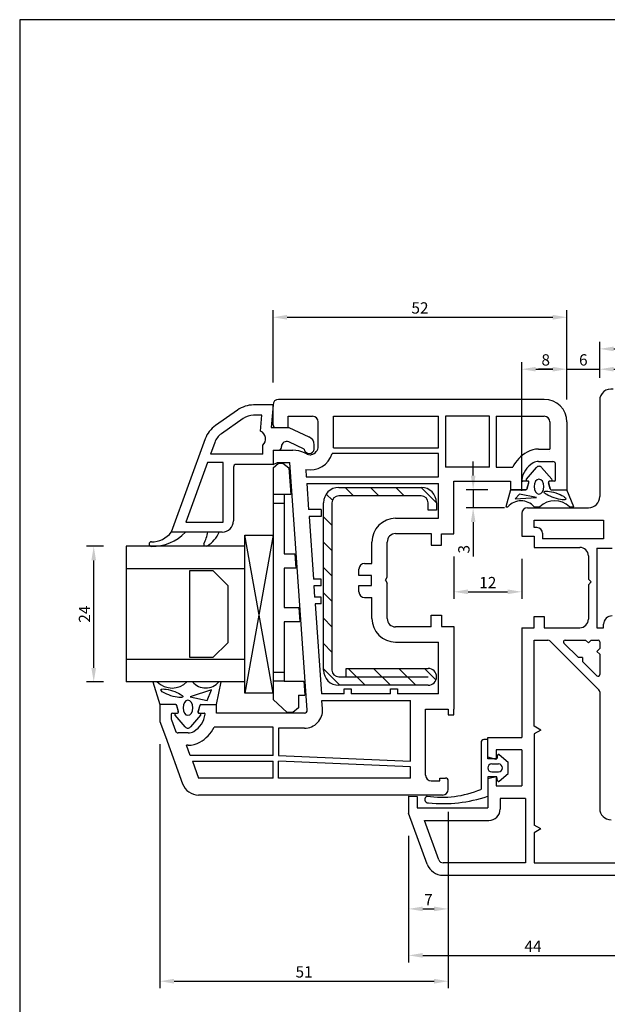
# Model space of a CAD drawing. Extents: x 19 to 215, y 53 to 336.
# Drawn here: x 19 to 123, y 162 to 336 of the extents above; entities that cross this region are included whole.
import ezdxf

# ---------------------------------------------------------------- set-up
doc = ezdxf.new("R2010")
doc.units = 0
doc.header["$LTSCALE"] = 0.2
doc.layers.get('0').update_dxf_attribs({"linetype": 'CONTINUOUS', "plot": 0})
for name, color, linetype in [('ARMERING', 8, 'CONTINUOUS'), ('GLAS', 4, 'CONTINUOUS'), ('GLAS AFSTANDSKLODS', 6, 'CONTINUOUS'), ('GLASKLODS', 4, 'CONTINUOUS'), ('GLASLISTE', 7, 'CONTINUOUS'), ('GLASPROFIL', 8, 'CONTINUOUS'), ('GUMMILSTE', 9, 'CONTINUOUS'), ('HOVED', 7, 'CONTINUOUS'), ('HOVEDPROFIL', 7, 'CONTINUOUS'), ('PRODIM', 3, 'CONTINUOUS'), ('STULPTÆTNIG', 9, 'CONTINUOUS')]:
    doc.layers.add(name, color=color, linetype=linetype)
doc.layers.get('0').off()
doc.layers.get('0').freeze()
doc.styles.add('ARIAL', font='ARIAL.TTF')
doc.dimstyles.new('PRODIM', dxfattribs={"dimtxt": 2, "dimasz": 2.5, "dimexe": 1.25, "dimexo": 4, "dimtad": 1, "dimdec": 1, "dimdsep": 46, "dimlunit": 6, "dimtxsty": 'ARIAL', "dimblk2": 'OBLIQUE', "dimcen": 2.5, "dimdle": 1.25, "dimclrd": 3, "dimclre": 3, "dimclrt": 3, "dimadec": 0, "dimazin": 0, "dimtfac": 1, "dimtdec": 1, "dimtmove": 0, "dimatfit": 3, "dimfxl": 0, "dimtolj": 1, "dimtzin": 0, "dimarcsym": 0})

# ---------------------------------------------------------------- blocks, each defined once
blk = doc.blocks.new('*D18')
at = {"layer": 'PRODIM', "color": 3, "lineweight": -2}
for p, q in [((43.83, 208.07), (43.83, 164.88)), ((94.83, 196.07), (94.83, 164.88)), ((46.33, 166.13), (92.33, 166.13))]:
    blk.add_line(p, q, dxfattribs=at)
at = {"layer": 'PRODIM', "color": 3}
for points in [[(46.33, 166.55), (46.33, 165.71), (43.83, 166.13)], [(92.33, 166.55), (92.33, 165.71), (94.83, 166.13)]]:
    blk.add_solid(points, dxfattribs=at)
at = {"layer": 'PRODIM', "color": 3, "insert": (69.33, 167.78), "char_height": 2, "attachment_point": 5, "style": 'ARIAL'}
blk.add_mtext('\\A1;51', dxfattribs=at)
blk = doc.blocks.new('_OBLIQUE')
at = {"color": 0, "linetype": 'ByBlock'}
blk.add_line((-0.5, -0.5), (0.5, 0.5), dxfattribs=at)
blk = doc.blocks.new('*D6')
at = {"layer": 'PRODIM', "color": 3, "lineweight": -2}
for p, q in [((63.83, 272.07), (63.83, 284.84)), ((115.83, 269.07), (115.83, 284.84)), ((66.33, 283.59), (113.33, 283.59))]:
    blk.add_line(p, q, dxfattribs=at)
at = {"layer": 'PRODIM', "color": 3}
for points in [[(66.33, 284.01), (66.33, 283.17), (63.83, 283.59)], [(113.33, 284.01), (113.33, 283.17), (115.83, 283.59)]]:
    blk.add_solid(points, dxfattribs=at)
at = {"layer": 'PRODIM', "color": 3, "insert": (89.83, 285.24), "char_height": 2, "attachment_point": 5, "style": 'ARIAL'}
blk.add_mtext('\\A1;52', dxfattribs=at)
blk = doc.blocks.new('*D7')
at = {"layer": 'PRODIM', "color": 3, "lineweight": -2}
for p, q in [((87.83, 191.87), (87.83, 169.45)), ((131.83, 191.87), (131.83, 169.45)), ((90.33, 170.7), (129.33, 170.7))]:
    blk.add_line(p, q, dxfattribs=at)
at = {"layer": 'PRODIM', "color": 3}
for points in [[(90.33, 171.12), (90.33, 170.28), (87.83, 170.7)], [(129.33, 171.12), (129.33, 170.28), (131.83, 170.7)]]:
    blk.add_solid(points, dxfattribs=at)
at = {"layer": 'PRODIM', "color": 3, "insert": (109.83, 172.32), "char_height": 2, "attachment_point": 5, "style": 'ARIAL'}
blk.add_mtext('\\A1;44', dxfattribs=at)
blk = doc.blocks.new('*D8')
at = {"layer": 'PRODIM', "color": 3, "lineweight": -2}
for p, q in [((94.83, 196.07), (94.83, 177.67)), ((87.83, 191.87), (87.83, 177.67)), ((90.33, 178.92), (92.33, 178.92))]:
    blk.add_line(p, q, dxfattribs=at)
at = {"layer": 'PRODIM', "color": 3}
for points in [[(90.33, 179.34), (90.33, 178.51), (87.83, 178.92)], [(92.33, 179.34), (92.33, 178.51), (94.83, 178.92)]]:
    blk.add_solid(points, dxfattribs=at)
at = {"layer": 'PRODIM', "color": 3, "insert": (91.33, 180.55), "char_height": 2, "attachment_point": 5, "style": 'ARIAL'}
blk.add_mtext('\\A1;7', dxfattribs=at)
blk = doc.blocks.new('*D9')
at = {"layer": 'PRODIM', "color": 3, "lineweight": -2}
for p, q in [((95.83, 241.27), (95.83, 233.77)), ((107.83, 240.87), (107.83, 233.77)), ((98.33, 235.02), (105.33, 235.02))]:
    blk.add_line(p, q, dxfattribs=at)
at = {"layer": 'PRODIM', "color": 3}
for points in [[(98.33, 235.44), (98.33, 234.6), (95.83, 235.02)], [(105.33, 235.44), (105.33, 234.6), (107.83, 235.02)]]:
    blk.add_solid(points, dxfattribs=at)
at = {"layer": 'PRODIM', "color": 3, "insert": (101.83, 236.65), "char_height": 2, "attachment_point": 5, "style": 'ARIAL'}
blk.add_mtext('\\A1;12', dxfattribs=at)
blk = doc.blocks.new('*D10')
at = {"layer": 'PRODIM', "color": 3, "lineweight": -2}
for p, q in [((121.63, 272.89), (121.63, 279.25)), ((155.83, 272.07), (155.83, 279.25)), ((124.13, 278), (153.33, 278))]:
    blk.add_line(p, q, dxfattribs=at)
at = {"layer": 'PRODIM', "color": 3}
for points in [[(124.13, 278.41), (124.13, 277.58), (121.63, 278)], [(153.33, 278.41), (153.33, 277.58), (155.83, 278)]]:
    blk.add_solid(points, dxfattribs=at)
at = {"layer": 'PRODIM', "color": 3, "insert": (138.73, 279.82), "char_height": 2, "attachment_point": 5, "style": 'ARIAL'}
blk.add_mtext('\\A1;34,2', dxfattribs=at)
blk = doc.blocks.new('*D11')
at = {"layer": 'PRODIM', "color": 3, "lineweight": -2}
for p, q in [((99.24, 255.57), (99.24, 258.07)), ((101.83, 253.07), (97.99, 253.07)), ((99.24, 253.07), (99.24, 249.87)), ((104.81, 249.87), (97.99, 249.87)), ((99.24, 247.37), (99.24, 241.27))]:
    blk.add_line(p, q, dxfattribs=at)
at = {"layer": 'PRODIM', "color": 3}
for points in [[(98.83, 255.57), (99.66, 255.57), (99.24, 253.07)], [(98.83, 247.37), (99.66, 247.37), (99.24, 249.87)]]:
    blk.add_solid(points, dxfattribs=at)
at = {"layer": 'PRODIM', "color": 3, "insert": (97.6, 242.55), "char_height": 2, "attachment_point": 5, "rotation": 90, "style": 'ARIAL'}
blk.add_mtext('\\A1;3', dxfattribs=at)
blk = doc.blocks.new('*D12')
at = {"layer": 'PRODIM', "color": 3, "lineweight": -2}
for p, q in [((107.83, 252.87), (107.83, 275.65)), ((115.83, 269.07), (115.83, 275.65)), ((110.33, 274.4), (113.33, 274.4))]:
    blk.add_line(p, q, dxfattribs=at)
at = {"layer": 'PRODIM', "color": 3}
for points in [[(110.33, 274.82), (110.33, 273.99), (107.83, 274.4)], [(113.33, 274.82), (113.33, 273.99), (115.83, 274.4)]]:
    blk.add_solid(points, dxfattribs=at)
at = {"layer": 'PRODIM', "color": 3, "insert": (112.08, 276.05), "char_height": 2, "attachment_point": 5, "style": 'ARIAL'}
blk.add_mtext('\\A1;8', dxfattribs=at)
blk = doc.blocks.new('*D13')
at = {"layer": 'PRODIM', "color": 3, "lineweight": -2}
for p, q in [((115.83, 269.07), (115.83, 275.65)), ((121.63, 272.89), (121.63, 275.65)), ((113.33, 274.4), (110.83, 274.4)), ((115.83, 274.4), (121.63, 274.4)), ((124.13, 274.4), (126.63, 274.4))]:
    blk.add_line(p, q, dxfattribs=at)
at = {"layer": 'PRODIM', "color": 3}
for points in [[(113.33, 274.82), (113.33, 273.99), (115.83, 274.4)], [(124.13, 274.82), (124.13, 273.99), (121.63, 274.4)]]:
    blk.add_solid(points, dxfattribs=at)
at = {"layer": 'PRODIM', "color": 3, "insert": (118.73, 276.05), "char_height": 2, "attachment_point": 5, "style": 'ARIAL'}
blk.add_mtext('\\A1;6', dxfattribs=at)
blk = doc.blocks.new('*D20')
at = {"layer": 'PRODIM', "color": 3, "lineweight": -2}
for p, q in [((33.85, 243.07), (30.86, 243.07)), ((32.11, 221.57), (32.11, 240.57)), ((33.85, 219.07), (30.86, 219.07))]:
    blk.add_line(p, q, dxfattribs=at)
at = {"layer": 'PRODIM', "color": 3}
for points in [[(31.69, 240.57), (32.53, 240.57), (32.11, 243.07)], [(31.69, 221.57), (32.53, 221.57), (32.11, 219.07)]]:
    blk.add_solid(points, dxfattribs=at)
at = {"layer": 'PRODIM', "color": 3, "insert": (30.48, 231.07), "char_height": 2, "attachment_point": 5, "rotation": 90, "style": 'ARIAL'}
blk.add_mtext('\\A1;24', dxfattribs=at)

msp = doc.modelspace()

# ---------------------------------------------------------------- hatches: boundary and pattern name
at = {"layer": 'ARMERING'}
h = msp.add_hatch(dxfattribs=at)
h.set_pattern_fill('ANSI31', color=256, angle=90, style=0)
h.set_pattern_definition([(135, (222.832, 129.6652), (-2.245064, -2.245064), [])])
h.paths.add_polyline_path([(90.06, 251.98, -0.414214), (91.26, 250.78), (91.26, 249.48), (92.76, 249.48), (92.76, 250.78, 0.414214), (90.06, 253.48), (75.46, 253.48, 0.414214), (72.76, 250.78), (72.76, 221.18, 0.414214), (75.46, 218.48), (91.26, 218.48, 1), (91.26, 221.48), (76.76, 221.48), (76.76, 219.98), (75.46, 219.98, -0.414214), (74.26, 221.18), (74.26, 250.78, -0.414214), (75.46, 251.98)])

# ---------------------------------------------------------------- linework, layer by layer
for p, q in [((75.46, 253.48), (90.06, 253.48)), ((90.06, 251.98), (75.46, 251.98)), ((72.76, 221.18), (72.76, 250.78)), ((74.26, 250.78), (74.26, 221.18)), ((91.26, 249.48), (91.26, 250.78)), ((92.76, 249.48), (91.26, 249.48)), ((92.76, 250.78), (92.76, 249.48)), ((76.76, 221.48), (91.26, 221.48)), ((76.76, 219.98), (76.76, 221.48)), ((75.46, 219.98), (91.26, 219.98)), ((92.76, 219.98), (92.76, 219.98)), ((91.26, 218.48), (75.46, 218.48))]:
    msp.add_line(p, q, dxfattribs=at)
for centre, radius, start, end in [((75.46, 250.78), 2.7, 90, 180), ((90.06, 250.78), 2.7, 0, 90), ((75.46, 250.78), 1.2, 90, 180), ((90.06, 250.78), 1.2, 0, 90), ((91.26, 219.98), 1.5, 0, 90), ((75.46, 221.18), 2.7, 180, 270), ((75.46, 221.18), 1.2, 180, 270), ((91.26, 219.98), 1.5, 270, 0)]:
    msp.add_arc(centre, radius, start, end, dxfattribs=at)
at = {"layer": 'GLAS'}
for p, q in [((58.83, 243.07), (37.85, 243.07)), ((58.83, 239.07), (37.85, 239.07)), ((58.83, 223.07), (37.85, 223.07)), ((58.83, 219.07), (37.85, 219.07))]:
    msp.add_line(p, q, dxfattribs=at)
at = {"layer": 'GLAS', "color": 4}
msp.add_line((37.85, 243.07), (37.85, 219.07), dxfattribs=at)
at = {"layer": 'GLAS AFSTANDSKLODS'}
for p, q in [((63.83, 256.97), (64.83, 257.77)), ((63.83, 256.97), (63.83, 254.72)), ((64.83, 257.77), (65.57, 257.77)), ((65.57, 257.77), (66.65, 256.97)), ((66.65, 256.97), (66.98, 252.22)), ((63.83, 254.72), (63.83, 252.22)), ((65.83, 252.22), (63.83, 252.22)), ((63.83, 252.22), (63.83, 250.72)), ((66.98, 252.22), (65.83, 252.22)), ((65.83, 252.22), (65.83, 250.72)), ((63.83, 250.72), (63.83, 220.72)), ((63.83, 250.72), (65.83, 250.72)), ((65.83, 250.72), (65.83, 241.72)), ((63.83, 245.07), (63.83, 217.07)), ((65.83, 241.72), (67.72, 241.72)), ((67.72, 241.72), (67.89, 239.22)), ((67.89, 239.22), (65.83, 239.22)), ((65.83, 239.22), (65.83, 232.22)), ((65.83, 232.22), (68.38, 232.22)), ((68.38, 232.22), (68.55, 229.72)), ((68.55, 229.72), (65.83, 229.72)), ((65.83, 229.72), (65.83, 220.72)), ((65.83, 220.72), (63.83, 220.72)), ((63.83, 220.72), (63.83, 219.22)), ((65.83, 220.72), (65.83, 219.22)), ((65.83, 219.22), (63.83, 219.22)), ((63.83, 219.22), (63.83, 216.72)), ((65.83, 219.22), (69.27, 219.22)), ((69.27, 219.22), (69.46, 216.72)), ((63.83, 216.72), (63.83, 215.97)), ((68.33, 216.72), (68.33, 214.47)), ((68.33, 216.72), (69.46, 216.72)), ((66.33, 213.67), (63.83, 215.97)), ((68.33, 214.47), (67.33, 213.67)), ((67.33, 213.67), (66.33, 213.67))]:
    msp.add_line(p, q, dxfattribs=at)
at = {"layer": 'GLASKLODS'}
for p, q in [((58.83, 217.07), (58.83, 245.07)), ((58.83, 245.07), (63.83, 245.07)), ((63.83, 217.07), (58.83, 245.07)), ((58.83, 245.07), (63.83, 245.07)), ((63.83, 245.07), (58.83, 217.07)), ((63.83, 245.07), (63.83, 217.07)), ((63.83, 217.07), (58.83, 217.07))]:
    msp.add_line(p, q, dxfattribs=at)
at = {"layer": 'GLASLISTE'}
for p, q in [((57.54, 267.17), (53.66, 264.45)), ((63.83, 268.07), (60.4, 268.07)), ((63.83, 268.07), (63.48, 264.07)), ((58.57, 265.69), (54.69, 262.98)), ((61.86, 266.27), (60.4, 266.27)), ((61.62, 263.45), (61.86, 266.27)), ((63.48, 264.07), (66.63, 264.07)), ((66.63, 264.07), (70.14, 262.43)), ((51.83, 262.07), (45.83, 245.57)), ((53.52, 261.45), (52.76, 259.37)), ((69.33, 260.27), (66.61, 261.54)), ((62.03, 259.37), (62.03, 260.95)), ((63.83, 260.07), (63.83, 257.57)), ((63.83, 260.07), (64.83, 260.07)), ((65.33, 260.57), (65.33, 260.72)), ((71.13, 260.27), (71.13, 261.02)), ((52.22, 257.87), (48.4, 247.37)), ((55.03, 257.87), (52.22, 257.87)), ((62.03, 259.37), (52.76, 259.37)), ((55.03, 247.37), (55.03, 257.87)), ((56.83, 257.07), (56.83, 247.57)), ((63.83, 257.57), (57.33, 257.57)), ((48.4, 247.37), (55.03, 247.37)), ((48.33, 245.57), (45.83, 245.57)), ((52.33, 245.57), (48.33, 245.57)), ((54.33, 245.57), (52.33, 245.57)), ((54.83, 245.57), (54.33, 245.57))]:
    msp.add_line(p, q, dxfattribs=at)
for centre, radius, start, end in [((60.4, 263.07), 5, 90, 125), ((60.4, 263.07), 3.2, 90, 125), ((56.53, 260.36), 5, 125, 160), ((61.03, 262.07), 1.5, 311.8103, 66.8841), ((56.53, 260.36), 3.2, 125, 160), ((66.23, 260.72), 0.9, 65, 180), ((69.63, 261.02), 1.5, 360, 70), ((64.83, 260.57), 0.5, 270, 360), ((70.23, 260.38), 0.906, 186.7329, 353.2671), ((57.33, 257.07), 0.5, 90, 180), ((54.83, 247.57), 2, 270, 360)]:
    msp.add_arc(centre, radius, start, end, dxfattribs=at)
at = {"layer": 'GLASLISTE', "color": 9}
for centre, radius, start, end in [((42.3, 243.47), 0.4, 88.7499, 180.0097), ((42.5, 251.09), 8.03, 268.5056, 316.5174), ((42.41, 248.16), 4.29, 268.7499, 322.9011), ((45.47, 246.91), 6.98, 331.0419, 348.9625), ((49.13, 247.97), 5.73, 302.5602, 335.2244), ((42.3, 243.47), 0.4, 179.9903, 268.5056), ((51.98, 243.47), 0.4, 171.9665, 305.0178)]:
    msp.add_arc(centre, radius, start, end, dxfattribs=at)
at = {"layer": 'GLASPROFIL', "color": 8}
msp.add_lwpolyline([(49.12, 223.37), (49.12, 238.77), (53.21, 238.77), (55.83, 236.15), (55.83, 225.99), (53.21, 223.37), (49.12, 223.37)], dxfattribs=at)
at = {"layer": 'GUMMILSTE', "color": 9}
for p, q in [((108.65, 254.95), (110.44, 257.02)), ((111.35, 257.02), (113.15, 254.95)), ((108.94, 254.59), (108.76, 254.63)), ((108.77, 253.21), (109.1, 254.34)), ((112.56, 254.32), (112.85, 253.22)), ((113.03, 254.63), (112.71, 254.57)), ((117.06, 250.07), (115.83, 253.07)), ((42.59, 219.07), (43.83, 215.07)), ((47.1, 213.82), (46.8, 214.92)), ((50.88, 214.93), (50.55, 213.8)), ((48.3, 211.12), (46.5, 213.19)), ((46.62, 213.52), (46.94, 213.57)), ((51.01, 213.19), (49.21, 211.12)), ((50.71, 213.55), (50.89, 213.52))]:
    msp.add_line(p, q, dxfattribs=at)
at = {"layer": 'GUMMILSTE'}
for p, q in [((105.83, 253.07), (105.02, 250.07)), ((108.58, 253.07), (105.83, 253.07)), ((113.05, 253.07), (115.83, 253.07)), ((107.44, 252.32), (106.68, 251.46)), ((106.68, 251.46), (110.47, 251.68)), ((110.47, 251.68), (107.44, 252.32)), ((105.02, 250.07), (105.4, 250.07)), ((110.04, 250.07), (111.04, 250.07)), ((116.3, 250.07), (117.06, 250.07)), ((43.35, 219.07), (42.59, 219.07)), ((49.61, 219.07), (48.61, 219.07)), ((53.83, 215.07), (54.63, 219.07)), ((54.63, 219.07), (54.25, 219.07)), ((52.97, 217.68), (49.19, 216.46)), ((49.19, 216.46), (52.21, 215.82)), ((52.21, 215.82), (52.97, 217.68)), ((46.61, 215.07), (43.83, 215.07)), ((51.07, 215.07), (53.83, 215.07))]:
    msp.add_line(p, q, dxfattribs=at)
at = {"layer": 'GUMMILSTE', "color": 9}
for centre, radius, start, end in [((110.9, 256.63), 0.6, 40.9633, 139.0367), ((108.8, 254.82), 0.2, 139.0367, 260), ((108.91, 254.4), 0.2, 343.9202, 80), ((112.75, 254.37), 0.2, 100, 195.1999), ((113, 254.82), 0.2, 280, 40.9633), ((46.66, 213.32), 0.2, 100, 220.9633), ((46.9, 213.77), 0.2, 280, 15.1999), ((50.75, 213.74), 0.2, 163.9202, 260), ((50.86, 213.32), 0.2, 319.0367, 80), ((48.76, 211.51), 0.6, 220.9633, 319.0367)]:
    msp.add_arc(centre, radius, start, end, dxfattribs=at)
at = {"layer": 'GUMMILSTE'}
for centre, radius, start, end in [((108.58, 253.27), 0.2, 270, 343.6619), ((113.05, 253.27), 0.2, 195.1999, 270), ((107.72, 248.03), 3.09, 41.3703, 138.6297), ((113.67, 247.39), 3.75, 45.5027, 134.4973), ((45.98, 221.75), 3.75, 225.5027, 314.4973), ((51.93, 221.11), 3.09, 221.3703, 318.6297), ((46.61, 214.87), 0.2, 15.1999, 90), ((51.07, 214.87), 0.2, 90, 163.6619)]:
    msp.add_arc(centre, radius, start, end, dxfattribs=at)
at = {"layer": 'GUMMILSTE', "color": 9, "extrusion": (0, 0, -1)}
for centre, major_axis in [((110.89, 253.63), (0, 1.33)), ((48.77, 214.51), (0, -1.33))]:
    msp.add_ellipse(centre, major_axis=major_axis, ratio=0.649484, dxfattribs=at)
at = {"layer": 'GUMMILSTE'}
for centre, major_axis in [((113.73, 252.07), (-1.94, 0.63)), ((45.92, 217.07), (1.94, -0.63))]:
    msp.add_ellipse(centre, major_axis=major_axis, ratio=0.224315, dxfattribs=at)
at = {"layer": 'HOVED', "color": 1}
msp.add_lwpolyline([(215.01, 52.73), (215.01, 336.23), (19.01, 336.23), (19.01, 52.73)], close=True, dxfattribs=at)
at = {"layer": 'HOVEDPROFIL'}
for p, q in [((111.83, 269.07), (64.83, 269.07)), ((121.63, 268.89), (121.63, 251.87)), ((63.83, 264.57), (63.83, 268.07)), ((66.53, 264.07), (66.53, 266.07)), ((66.53, 266.07), (70.83, 266.07)), ((71.83, 260.77), (71.83, 265.07)), ((74.53, 260.77), (74.53, 266.07)), ((74.53, 266.07), (93.13, 266.07)), ((93.13, 260.47), (93.13, 266.07)), ((94.33, 266.07), (94.33, 257.07)), ((102.13, 266.07), (94.33, 266.07)), ((102.13, 257.07), (102.13, 266.07)), ((103.33, 266.07), (111.83, 266.07)), ((103.33, 266.07), (103.33, 257.07)), ((112.83, 265.07), (112.83, 260.27)), ((115.83, 265.07), (115.83, 253.07)), ((64.33, 264.07), (66.53, 264.07)), ((63.83, 260.07), (67.32, 260.07)), ((63.83, 260.07), (63.83, 257.57)), ((69.89, 259.38), (69.43, 259.59)), ((74.52, 260.47), (93.13, 260.47)), ((110.83, 260.27), (112.83, 260.27)), ((112.83, 259.77), (112.83, 259.77)), ((112.83, 259.77), (112.83, 259.77)), ((112.83, 259.76), (112.83, 259.76)), ((112.83, 259.76), (112.83, 259.76)), ((63.83, 257.57), (64.65, 257.87)), ((64.65, 257.87), (66.83, 257.87)), ((69.88, 214.11), (66.83, 257.87)), ((93.13, 259.47), (74.32, 259.47)), ((93.13, 257.07), (93.13, 259.47)), ((110.83, 258.07), (113.33, 258.07)), ((69.62, 256.63), (69.71, 255.37)), ((93.13, 255.37), (93.13, 257.07)), ((102.13, 257.07), (94.33, 257.07)), ((103.33, 257.07), (106.24, 257.07)), ((113.83, 254.77), (113.83, 257.57)), ((69.71, 255.37), (93.13, 255.37)), ((95.83, 254.57), (105.83, 254.57)), ((95.83, 245.27), (95.83, 254.57)), ((105.83, 254.57), (105.83, 253.07)), ((108.88, 254.57), (108.03, 254.57)), ((108.82, 253.39), (109.07, 254.32)), ((108.82, 253.39), (109.07, 254.32)), ((112.88, 253.22), (112.58, 254.32)), ((112.88, 253.22), (112.58, 254.32)), ((113.63, 254.57), (112.78, 254.57)), ((69.79, 254.17), (80.05, 254.17)), ((69.79, 254.17), (70.11, 249.57)), ((80.05, 254.17), (93.13, 254.17)), ((93.13, 248.02), (93.13, 254.17)), ((105.83, 253.07), (108.58, 253.07)), ((108.77, 253.22), (108.82, 253.39)), ((108.77, 253.22), (108.82, 253.39)), ((113.07, 253.07), (115.83, 253.07)), ((115.83, 253.07), (115.83, 253.07)), ((72.33, 249.57), (70.11, 249.57)), ((72.33, 249.57), (72.33, 248.37)), ((108.83, 249.87), (119.63, 249.87)), ((70.2, 248.37), (70.97, 237.27)), ((72.33, 248.37), (70.2, 248.37)), ((85.53, 248.02), (93.13, 248.02)), ((107.83, 248.87), (107.83, 244.87)), ((110.03, 247.67), (122.33, 247.67)), ((110.03, 246.37), (110.03, 247.67)), ((122.33, 247.67), (122.33, 244.37)), ((110.53, 246.37), (110.03, 246.37)), ((85.53, 245.32), (91.83, 245.32)), ((91.83, 245.32), (91.83, 243.27)), ((93.63, 243.27), (93.63, 245.27)), ((93.63, 245.27), (95.83, 245.27)), ((107.83, 244.87), (110.03, 244.87)), ((110.03, 244.87), (110.03, 242.87)), ((111.53, 245.37), (111.53, 244.37)), ((122.33, 244.37), (111.53, 244.37)), ((81.33, 240.02), (81.33, 243.82)), ((84.03, 237.59), (84.03, 243.82)), ((91.83, 243.27), (93.63, 243.27)), ((110.03, 242.87), (118.13, 242.87)), ((121.13, 242.77), (121.13, 228.67)), ((121.13, 242.77), (123.83, 242.77)), ((119.63, 241.37), (119.63, 237.27)), ((79.03, 237.92), (79.03, 239.02)), ((80.03, 240.02), (81.33, 240.02)), ((72.33, 237.27), (70.97, 237.27)), ((72.33, 236.07), (72.33, 237.27)), ((81.23, 237.92), (79.03, 237.92)), ((81.23, 236.12), (81.23, 237.92)), ((83.73, 237.07), (84.03, 237.59)), ((83.73, 237.07), (84.03, 236.55)), ((119.63, 237.27), (120.13, 236.77)), ((71.06, 236.07), (71.2, 234.07)), ((72.33, 236.07), (71.06, 236.07)), ((79.03, 235.02), (79.03, 236.12)), ((79.03, 236.12), (81.23, 236.12)), ((84.03, 230.32), (84.03, 236.55)), ((119.63, 236.27), (120.13, 236.77)), ((119.63, 236.27), (119.63, 230.17)), ((72.33, 234.07), (71.2, 234.07)), ((72.33, 232.87), (72.33, 234.07)), ((80.03, 234.02), (81.33, 234.02)), ((81.33, 230.32), (81.33, 234.02)), ((71.28, 232.87), (72.39, 216.97)), ((72.33, 232.87), (71.28, 232.87)), ((91.83, 230.87), (93.63, 230.87)), ((91.83, 228.82), (91.83, 230.87)), ((93.63, 230.87), (93.63, 228.87)), ((110.03, 230.67), (111.83, 230.67)), ((110.03, 228.67), (110.03, 230.67)), ((111.83, 230.67), (111.83, 228.67)), ((91.83, 228.82), (85.53, 228.82)), ((93.63, 228.87), (95.83, 228.87)), ((95.83, 228.87), (95.83, 225.92)), ((107.83, 228.67), (107.83, 209.27)), ((107.83, 228.67), (110.03, 228.67)), ((111.83, 228.67), (118.13, 228.67)), ((121.13, 228.67), (122.33, 228.67)), ((122.33, 228.67), (122.33, 229.27)), ((110.03, 211.26), (110.03, 226.47)), ((110.03, 226.47), (112.47, 226.47)), ((115.52, 226.47), (119.13, 226.47)), ((119.63, 225.97), (119.13, 226.47)), ((119.63, 225.97), (120.13, 226.47)), ((120.13, 226.47), (121.33, 226.47)), ((85.53, 226.12), (93.13, 226.12)), ((93.13, 216.97), (93.13, 226.12)), ((95.83, 225.92), (95.83, 214.27)), ((112.82, 226.32), (121.48, 217.67)), ((115.31, 225.96), (117.86, 223.4)), ((121.13, 224.47), (121.63, 224.97)), ((121.63, 226.17), (121.63, 224.97)), ((118.57, 223.4), (117.86, 223.4)), ((118.57, 223.4), (118.57, 222.7)), ((121.13, 224.47), (121.63, 223.97)), ((121.63, 223.97), (121.63, 220.37)), ((118.57, 222.7), (121.11, 220.15)), ((76.43, 217.87), (77.63, 217.87)), ((76.43, 216.97), (76.43, 217.87)), ((77.63, 217.87), (77.63, 216.97)), ((84.63, 217.87), (85.83, 217.87)), ((84.63, 216.97), (84.63, 217.87)), ((85.83, 217.87), (85.83, 216.97)), ((76.43, 216.97), (72.39, 216.97)), ((84.63, 216.97), (77.63, 216.97)), ((93.13, 216.97), (85.83, 216.97)), ((121.63, 217.31), (121.63, 196.67)), ((46.58, 215.07), (43.83, 215.07)), ((43.83, 215.07), (43.83, 212.07)), ((46.77, 214.92), (47.07, 213.82)), ((46.77, 214.92), (47.07, 213.82)), ((50.83, 214.75), (50.58, 213.82)), ((50.83, 214.75), (50.58, 213.82)), ((50.88, 214.92), (50.83, 214.75)), ((50.88, 214.92), (50.83, 214.75)), ((51.07, 215.07), (53.83, 215.07)), ((53.83, 213.57), (53.83, 215.07)), ((53.83, 213.57), (53.83, 215.07)), ((72.47, 215.77), (88.13, 215.77)), ((72.58, 214.29), (72.47, 215.77)), ((88.13, 205.07), (88.13, 215.77)), ((90.83, 214.27), (94.83, 214.27)), ((90.83, 202.57), (90.83, 214.27)), ((94.83, 214.27), (94.83, 213.27)), ((95.83, 213.27), (95.83, 214.27)), ((45.83, 213.37), (45.83, 212.56)), ((46.03, 213.57), (46.88, 213.57)), ((50.78, 213.57), (51.63, 213.57)), ((69.39, 213.57), (53.83, 213.57)), ((94.83, 213.27), (95.83, 213.27)), ((43.83, 212.07), (44.78, 209.45)), ((45.86, 212.39), (46.58, 210.4)), ((63.83, 211.07), (53.41, 211.07)), ((63.83, 206.07), (63.83, 211.07)), ((64.83, 210.87), (64.83, 206.07)), ((69.39, 210.87), (64.83, 210.87)), ((111.23, 210.57), (110.03, 211.26)), ((44.78, 209.45), (47.84, 201.04)), ((48.83, 210.07), (47.05, 210.07)), ((101.83, 209.27), (107.83, 209.27)), ((101.83, 205.77), (101.83, 209.27)), ((111.23, 210.57), (110.03, 209.88)), ((110.03, 209.88), (110.03, 193.76)), ((49.2, 206.07), (48.55, 207.87)), ((48.83, 207.87), (48.55, 207.87)), ((63.83, 206.07), (49.2, 206.07)), ((64.83, 206.07), (88.13, 205.07)), ((103.33, 205.37), (101.83, 205.77)), ((107.83, 207.07), (103.33, 207.07)), ((103.33, 207.07), (103.33, 205.37)), ((107.83, 207.07), (107.83, 200.67)), ((49.57, 205.07), (63.83, 205.07)), ((49.57, 205.07), (50.66, 202.07)), ((63.83, 202.07), (63.83, 205.07)), ((88.13, 204.07), (64.83, 205.07)), ((64.83, 202.07), (64.83, 205.07)), ((88.13, 202.07), (88.13, 204.07)), ((63.83, 202.07), (50.66, 202.07)), ((88.13, 202.07), (64.83, 202.07)), ((93.33, 202.07), (94.33, 202.07)), ((93.33, 201.57), (93.33, 202.07)), ((101.83, 201.97), (103.33, 202.37)), ((103.33, 202.37), (103.33, 200.67)), ((91.83, 201.57), (93.33, 201.57)), ((94.83, 200.07), (94.83, 201.57)), ((101.83, 201.97), (101.83, 196.79)), ((103.33, 200.67), (107.83, 200.67)), ((93.83, 199.07), (50.66, 199.07)), ((87.83, 198.87), (87.83, 195.87)), ((87.83, 198.87), (89.33, 198.79)), ((89.33, 198.79), (89.33, 196.79)), ((108.53, 198.47), (104.03, 198.47)), ((104.03, 198.47), (104.03, 196.59)), ((108.53, 198.47), (108.53, 187.07)), ((91.11, 186.85), (87.83, 195.87)), ((89.33, 196.79), (101.83, 196.79)), ((90.63, 194.59), (102.03, 194.59)), ((93.18, 187.6), (90.63, 194.59)), ((111.23, 193.07), (110.03, 193.76)), ((111.23, 193.07), (110.03, 192.38)), ((110.03, 192.38), (110.03, 187.07)), ((108.53, 187.07), (93.93, 187.07)), ((110.03, 187.07), (125.72, 187.07)), ((93.93, 184.87), (125.72, 184.87))]:
    msp.add_line(p, q, dxfattribs=at)
for centre, radius, start, end in [((123.63, 268.89), 2, 78.6901, 180), ((64.83, 268.07), 1, 90, 180), ((111.83, 265.07), 4, 0, 90), ((70.83, 265.07), 1, 0, 90), ((111.83, 265.07), 1, 0, 90), ((64.33, 264.57), 0.5, 180, 270), ((67.3, 255.07), 5, 64.8107, 89.8107), ((70.32, 260.77), 1.5, 282.8324, 0.1396), ((70.33, 260.77), 4.2, 355.904, 0), ((111.8, 254.32), 6.2, 119.131, 153.7002), ((110.83, 256.07), 4.2, 90, 119.131), ((70.33, 260.77), 4.2, 260.2766, 341.9695), ((70.39, 260.47), 1.2, 245, 270), ((70.39, 260.47), 1.2, 270, 282.6928), ((111.8, 254.32), 4, 119.131, 173.2443), ((110.83, 256.07), 2, 90, 119.131), ((113.33, 257.57), 0.5, 0, 90), ((108.03, 254.77), 0.2, 173.2443, 270), ((108.88, 254.37), 0.2, 345, 90), ((112.78, 254.37), 0.2, 90, 195), ((113.63, 254.77), 0.2, 270, 0), ((108.58, 253.27), 0.2, 270, 345), ((108.58, 253.27), 0.2, 270, 345), ((113.07, 253.27), 0.2, 195, 270), ((113.07, 253.27), 0.2, 195, 270), ((119.63, 251.87), 2, 270, 0), ((108.83, 248.87), 1, 90, 180), ((85.53, 243.82), 4.2, 90, 180), ((110.53, 245.37), 1, 0, 90), ((85.53, 243.82), 1.5, 90, 180), ((118.13, 241.37), 1.5, 0, 90), ((80.03, 239.02), 1, 90, 180), ((80.03, 235.02), 1, 180, 270), ((85.53, 230.32), 4.2, 180, 270), ((85.53, 230.32), 1.5, 180, 270), ((118.13, 230.17), 1.5, 270, 0), ((123.83, 229.27), 1.5, 90, 180), ((112.47, 225.97), 0.5, 45, 90), ((115.52, 226.17), 0.3, 90, 225), ((121.33, 226.17), 0.3, 0, 90), ((121.33, 220.37), 0.3, 225, 0), ((121.13, 217.31), 0.5, 0, 45), ((46.58, 214.87), 0.2, 15, 90), ((46.58, 214.87), 0.2, 15, 90), ((51.07, 214.87), 0.2, 90, 165), ((51.07, 214.87), 0.2, 90, 165), ((69.39, 214.07), 3.2, 270, 4), ((46.03, 213.37), 0.2, 90, 180), ((46.33, 212.56), 0.5, 180, 200.0122), ((46.88, 213.77), 0.2, 270, 0), ((46.88, 213.77), 0.2, 270, 0), ((46.88, 213.77), 0.2, 0, 15), ((46.88, 213.77), 0.2, 0, 15), ((47.85, 213.82), 4, 299.131, 353.2443), ((50.78, 213.77), 0.2, 165, 180), ((50.78, 213.77), 0.2, 180, 270), ((51.63, 213.37), 0.2, 353.2443, 90), ((69.39, 214.07), 0.5, 270, 4), ((47.85, 213.82), 6.2, 299.131, 333.7002), ((47.05, 210.57), 0.5, 199.9996, 270), ((48.83, 212.07), 2, 270, 299.131), ((48.83, 212.07), 4.2, 270, 299.131), ((91.83, 202.57), 1, 180, 270), ((94.33, 201.57), 0.5, 0, 90), ((50.66, 202.07), 3, 200, 270), ((93.83, 200.07), 1, 270, 0), ((102.03, 196.59), 2, 270, 0), ((123.63, 196.67), 2, 180, 270), ((93.93, 187.87), 3, 200, 270), ((93.93, 187.87), 0.8, 200, 270)]:
    msp.add_arc(centre, radius, start, end, dxfattribs=at)
at = {"layer": 'STULPTÆTNIG'}
for p, q in [((100.63, 208.37), (100.63, 200.07)), ((101.83, 208.87), (101.13, 208.87)), ((101.83, 205.47), (101.83, 208.87)), ((103.54, 206.11), (103.43, 205.47)), ((103.87, 206.22), (105.43, 204.87)), ((103.43, 205.47), (101.83, 205.47)), ((102.53, 204.57), (103.73, 204.57)), ((105.43, 202.87), (105.43, 204.87)), ((101.83, 202.27), (101.83, 198.87)), ((103.43, 202.27), (101.83, 202.27)), ((102.53, 203.17), (103.73, 203.17)), ((103.54, 201.64), (103.43, 202.27)), ((103.87, 201.52), (105.43, 202.87))]:
    msp.add_line(p, q, dxfattribs=at)
for centre, radius, start, end in [((101.13, 208.37), 0.5, 90, 180), ((103.74, 206.07), 0.2, 49.1061, 170), ((102.53, 203.87), 0.7, 90, 270), ((103.73, 203.87), 0.7, 270, 90), ((103.74, 201.67), 0.2, 190, 310.8939), ((91.27, 198.29), 0.602, 106.059, 277.3198), ((93.71, 216.54), 17.86, 261.5863, 292.772), ((93.96, 221.73), 24.18, 263.7949, 288.9962)]:
    msp.add_arc(centre, radius, start, end, dxfattribs=at)

# ---------------------------------------------------------------- dimensions: what is measured, and where the dimension line sits
at = {"layer": 'PRODIM'}
for base, p1, p2, picture, middle in [((115.83, 283.59), (63.83, 268.07), (115.83, 265.07), '*D6', (89.83, 283.59)), ((155.83, 278), (121.63, 268.89), (155.83, 268.07), '*D10', (138.73, 278)), ((115.83, 274.4), (107.83, 248.87), (115.83, 265.07), '*D12', (112.08, 274.4)), ((94.83, 166.13), (43.83, 212.07), (94.83, 200.07), '*D18', (69.33, 166.13)), ((131.83, 170.7), (87.83, 195.87), (131.83, 195.87), '*D7', (109.83, 170.7))]:
    dim = msp.add_linear_dim(base=base, p1=p1, p2=p2, dimstyle='PRODIM', override={"dimtxsty": 'ARIAL'}, dxfattribs=at)
    dim.commit()
    dim.dimension.update_dxf_attribs({"geometry": picture, "text_midpoint": middle, "dimtype": 160})
dim = msp.add_linear_dim(base=(121.63, 274.4), p1=(115.83, 265.07), p2=(121.63, 268.89), text='6', dimstyle='PRODIM', override={"dimtxsty": 'ARIAL'}, dxfattribs=at)
dim.commit()
dim.dimension.update_dxf_attribs({"geometry": '*D13', "text_midpoint": (118.73, 274.4), "dimtype": 160})
dim = msp.add_linear_dim(base=(99.24, 253.07), p1=(108.81, 249.87), p2=(105.83, 253.07), angle=90, text='3', dimstyle='PRODIM', override={"dimtxsty": 'ARIAL'}, dxfattribs=at)
dim.commit()
dim.dimension.update_dxf_attribs({"geometry": '*D11', "text_midpoint": (99.24, 242.55), "dimtype": 160})
dim = msp.add_linear_dim(base=(107.83, 235.02), p1=(95.83, 245.27), p2=(107.83, 244.87), dimstyle='PRODIM', override={"dimtxsty": 'ARIAL'}, dxfattribs=at)
dim.commit()
dim.dimension.update_dxf_attribs({"geometry": '*D9', "text_midpoint": (101.83, 236.65)})
dim = msp.add_linear_dim(base=(32.11, 243.07), p1=(37.85, 219.07), p2=(37.85, 243.07), angle=90, dimstyle='PRODIM', dxfattribs=at)
dim.commit()
dim.dimension.update_dxf_attribs({"geometry": '*D20', "text_midpoint": (30.48, 231.07)})
dim = msp.add_linear_dim(base=(94.83, 178.92), p1=(87.83, 195.87), p2=(94.83, 200.07), angle=180, dimstyle='PRODIM', override={"dimtxsty": 'ARIAL'}, dxfattribs=at)
dim.commit()
dim.dimension.update_dxf_attribs({"geometry": '*D8', "text_midpoint": (91.33, 178.92), "dimtype": 160})

doc.saveas('drawing.dxf')
